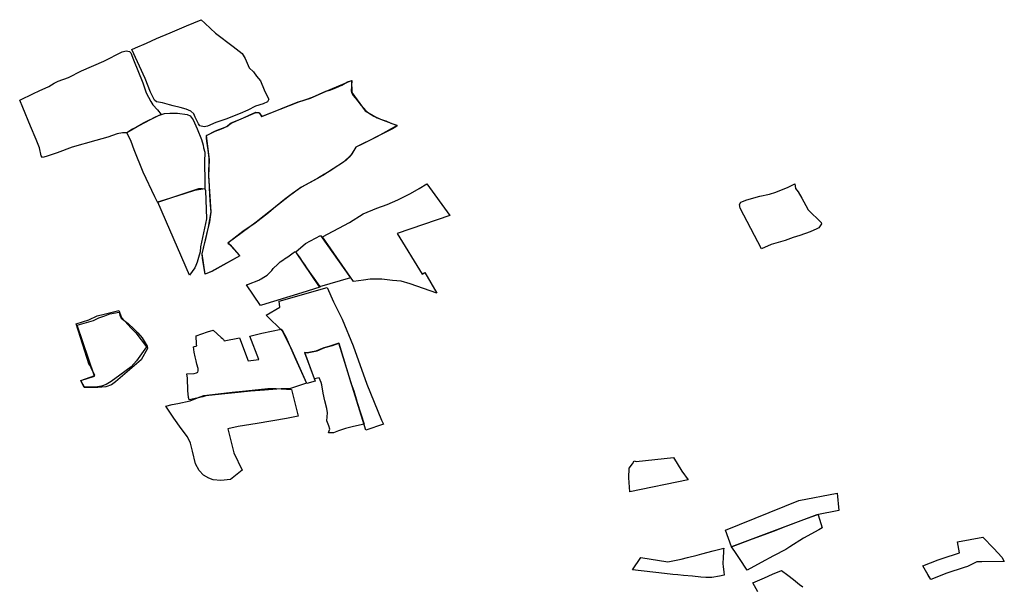
# Model space of a CAD drawing. Extents: x -9.472 to -9.308, y 38.677 to 38.765.
# Drawn here: x -9.384 to -9.367, y 38.739 to 38.748 of the extents above; entities that cross this region are included whole.
import ezdxf

# ---------------------------------------------------------------- set-up
doc = ezdxf.new("R2010")
doc.units = 0

msp = doc.modelspace()

# ---------------------------------------------------------------- linework, layer by layer
at = {"layer": 'loteamento'}
for points in [[(-9.380585, 38.746589), (-9.380642, 38.746581), (-9.380714, 38.746599), (-9.380738, 38.746631), (-9.380794, 38.746743), (-9.380818, 38.746799), (-9.380867, 38.746845), (-9.380945, 38.746877), (-9.38105, 38.746908), (-9.381167, 38.746935), (-9.381227, 38.746951), (-9.381347, 38.746989), (-9.381448, 38.747004), (-9.381484, 38.74703), (-9.381552, 38.747169), (-9.381643, 38.747399), (-9.381866, 38.74789), (-9.381804, 38.747918), (-9.381621, 38.748), (-9.381449, 38.748074), (-9.381218, 38.74817), (-9.380943, 38.748292), (-9.380691, 38.748395), (-9.380631, 38.748335), (-9.380534, 38.748245), (-9.380452, 38.748169), (-9.38015, 38.747943), (-9.379999, 38.747823), (-9.379949, 38.74774), (-9.379878, 38.747582), (-9.379805, 38.74751), (-9.379756, 38.747436), (-9.379689, 38.747359), (-9.379624, 38.747206), (-9.379574, 38.747097), (-9.379547, 38.747046), (-9.379567, 38.747004), (-9.379641, 38.746968), (-9.379771, 38.746929), (-9.379901, 38.746862), (-9.380032, 38.746805), (-9.380277, 38.746711), (-9.380446, 38.746651), (-9.380585, 38.746589)], [(-9.380585, 38.746589), (-9.380642, 38.746581), (-9.380714, 38.746599), (-9.380738, 38.746631), (-9.380794, 38.746743), (-9.380818, 38.746799), (-9.380867, 38.746845), (-9.380945, 38.746877), (-9.38105, 38.746908), (-9.381167, 38.746935), (-9.381227, 38.746951), (-9.381347, 38.746989), (-9.381448, 38.747004), (-9.381484, 38.74703), (-9.381552, 38.747169), (-9.381643, 38.747399), (-9.381866, 38.74789), (-9.381804, 38.747918), (-9.381621, 38.748), (-9.381449, 38.748074), (-9.381218, 38.74817), (-9.380943, 38.748292), (-9.380691, 38.748395), (-9.380631, 38.748335), (-9.380534, 38.748245), (-9.380452, 38.748169), (-9.38015, 38.747943), (-9.379999, 38.747823), (-9.379949, 38.74774), (-9.379878, 38.747582), (-9.379805, 38.74751), (-9.379756, 38.747436), (-9.379689, 38.747359), (-9.379624, 38.747206), (-9.379574, 38.747097), (-9.379547, 38.747046), (-9.379567, 38.747004), (-9.379641, 38.746968), (-9.379771, 38.746929), (-9.379901, 38.746862), (-9.380032, 38.746805), (-9.380277, 38.746711), (-9.380446, 38.746651), (-9.380585, 38.746589)], [(-9.383766, 38.74703), (-9.383532, 38.747144), (-9.383437, 38.747192), (-9.383275, 38.747264), (-9.38318, 38.74732), (-9.383114, 38.747351), (-9.38294, 38.747416), (-9.382719, 38.747527), (-9.382344, 38.747695), (-9.382028, 38.747849), (-9.381962, 38.747868), (-9.381909, 38.747858), (-9.381885, 38.747833), (-9.38184, 38.747716), (-9.38168, 38.747323), (-9.381627, 38.747157), (-9.381545, 38.747007), (-9.381514, 38.74695), (-9.381433, 38.74687), (-9.381372, 38.746791), (-9.381484, 38.74674), (-9.381639, 38.746655), (-9.381856, 38.746539), (-9.381954, 38.746478), (-9.382027, 38.746477), (-9.382116, 38.746463), (-9.382271, 38.746404), (-9.382476, 38.746347), (-9.382876, 38.746237), (-9.383133, 38.746138), (-9.383318, 38.746079), (-9.383381, 38.746062), (-9.383401, 38.746088), (-9.383433, 38.746223), (-9.383489, 38.746368), (-9.383582, 38.74659), (-9.383714, 38.746906), (-9.383766, 38.74703)], [(-9.383766, 38.74703), (-9.383532, 38.747144), (-9.383437, 38.747192), (-9.383275, 38.747264), (-9.38318, 38.74732), (-9.383114, 38.747351), (-9.38294, 38.747416), (-9.382719, 38.747527), (-9.382344, 38.747695), (-9.382028, 38.747849), (-9.381962, 38.747868), (-9.381909, 38.747858), (-9.381885, 38.747833), (-9.38184, 38.747716), (-9.38168, 38.747323), (-9.381627, 38.747157), (-9.381545, 38.747007), (-9.381514, 38.74695), (-9.381433, 38.74687), (-9.381372, 38.746791), (-9.381484, 38.74674), (-9.381639, 38.746655), (-9.381856, 38.746539), (-9.381954, 38.746478), (-9.382027, 38.746477), (-9.382116, 38.746463), (-9.382271, 38.746404), (-9.382476, 38.746347), (-9.382876, 38.746237), (-9.383133, 38.746138), (-9.383318, 38.746079), (-9.383381, 38.746062), (-9.383401, 38.746088), (-9.383433, 38.746223), (-9.383489, 38.746368), (-9.383582, 38.74659), (-9.383714, 38.746906), (-9.383766, 38.74703)], [(-9.383766, 38.74703), (-9.383532, 38.747144), (-9.383437, 38.747192), (-9.383275, 38.747264), (-9.38318, 38.74732), (-9.383114, 38.747351), (-9.38294, 38.747416), (-9.382719, 38.747527), (-9.382344, 38.747695), (-9.382028, 38.747849), (-9.381962, 38.747868), (-9.381909, 38.747858), (-9.381885, 38.747833), (-9.38184, 38.747716), (-9.38168, 38.747323), (-9.381627, 38.747157), (-9.381545, 38.747007), (-9.381514, 38.74695), (-9.381433, 38.74687), (-9.381372, 38.746791), (-9.381484, 38.74674), (-9.381639, 38.746655), (-9.381856, 38.746539), (-9.381954, 38.746478), (-9.382027, 38.746477), (-9.382116, 38.746463), (-9.382271, 38.746404), (-9.382476, 38.746347), (-9.382876, 38.746237), (-9.383133, 38.746138), (-9.383318, 38.746079), (-9.383381, 38.746062), (-9.383401, 38.746088), (-9.383433, 38.746223), (-9.383489, 38.746368), (-9.383582, 38.74659), (-9.383714, 38.746906), (-9.383766, 38.74703)], [(-9.383766, 38.74703), (-9.383532, 38.747144), (-9.383437, 38.747192), (-9.383275, 38.747264), (-9.38318, 38.74732), (-9.383114, 38.747351), (-9.38294, 38.747416), (-9.382719, 38.747527), (-9.382344, 38.747695), (-9.382028, 38.747849), (-9.381962, 38.747868), (-9.381909, 38.747858), (-9.381885, 38.747833), (-9.38184, 38.747716), (-9.38168, 38.747323), (-9.381627, 38.747157), (-9.381545, 38.747007), (-9.381514, 38.74695), (-9.381433, 38.74687), (-9.381372, 38.746791), (-9.381484, 38.74674), (-9.381639, 38.746655), (-9.381856, 38.746539), (-9.381954, 38.746478), (-9.382027, 38.746477), (-9.382116, 38.746463), (-9.382271, 38.746404), (-9.382476, 38.746347), (-9.382876, 38.746237), (-9.383133, 38.746138), (-9.383318, 38.746079), (-9.383381, 38.746062), (-9.383401, 38.746088), (-9.383433, 38.746223), (-9.383489, 38.746368), (-9.383582, 38.74659), (-9.383714, 38.746906), (-9.383766, 38.74703)], [(-9.378145, 38.747364), (-9.378144, 38.747161), (-9.377917, 38.746853), (-9.377711, 38.746732), (-9.377373, 38.746603), (-9.377719, 38.746413), (-9.378075, 38.746233), (-9.378154, 38.746105), (-9.378282, 38.745982), (-9.37863, 38.745757), (-9.379003, 38.745552), (-9.379198, 38.745409), (-9.379385, 38.745262), (-9.37976, 38.744965), (-9.380236, 38.744616), (-9.380037, 38.744395), (-9.380512, 38.744129), (-9.380627, 38.744086), (-9.380678, 38.744427), (-9.380566, 38.744879), (-9.380524, 38.745141), (-9.380565, 38.745744), (-9.38055, 38.746026), (-9.3806, 38.746432), (-9.380449, 38.746512), (-9.38026, 38.746584), (-9.380184, 38.746643), (-9.379767, 38.746824), (-9.379719, 38.746823), (-9.379708, 38.746814), (-9.379672, 38.746756), (-9.379039, 38.747005), (-9.378841, 38.747066), (-9.378578, 38.747183), (-9.378145, 38.747364)], [(-9.38067, 38.74435), (-9.380675, 38.74443), (-9.380629, 38.74462), (-9.380607, 38.744707), (-9.380583, 38.744806), (-9.380549, 38.744964), (-9.380536, 38.745053), (-9.380526, 38.745136), (-9.380533, 38.74526), (-9.380549, 38.745426), (-9.380554, 38.745556), (-9.380559, 38.745687), (-9.380565, 38.745741), (-9.380564, 38.745841), (-9.380558, 38.745947), (-9.38056, 38.746047), (-9.380575, 38.746191), (-9.380595, 38.746338), (-9.380603, 38.746389), (-9.380604, 38.74642), (-9.380594, 38.746438), (-9.38051, 38.74648), (-9.380455, 38.746506), (-9.380395, 38.74653), (-9.380318, 38.746558), (-9.380286, 38.746573), (-9.380255, 38.746589), (-9.380205, 38.746633), (-9.380183, 38.746646), (-9.380129, 38.746668), (-9.379985, 38.746729), (-9.379867, 38.746782), (-9.379765, 38.746826), (-9.37972, 38.746822), (-9.379706, 38.746813), (-9.379668, 38.746754), (-9.379051, 38.747004), (-9.37899, 38.747023), (-9.378935, 38.747038), (-9.378806, 38.747081), (-9.378584, 38.747182), (-9.378512, 38.747203), (-9.378413, 38.747241), (-9.378311, 38.747287), (-9.378213, 38.74734), (-9.378144, 38.747365), (-9.378145, 38.747275), (-9.378152, 38.747186), (-9.378146, 38.74716), (-9.378122, 38.747118), (-9.378081, 38.747063), (-9.377981, 38.746939), (-9.377946, 38.746895), (-9.377905, 38.746851), (-9.377843, 38.746805), (-9.377769, 38.746763), (-9.377628, 38.746701), (-9.377567, 38.746679), (-9.377484, 38.746643), (-9.377414, 38.746619), (-9.37738, 38.746607), (-9.37738, 38.746593), (-9.377412, 38.746569), (-9.377453, 38.746548), (-9.377541, 38.746503), (-9.377735, 38.746404), (-9.377808, 38.746368), (-9.377979, 38.746278), (-9.378073, 38.746233), (-9.378143, 38.74612), (-9.378188, 38.746069), (-9.378245, 38.746011), (-9.378344, 38.74594), (-9.378512, 38.745831), (-9.378604, 38.745776), (-9.378724, 38.745705), (-9.378861, 38.745633), (-9.378984, 38.745566), (-9.379053, 38.745518), (-9.379146, 38.745448), (-9.37928, 38.745347), (-9.379435, 38.745225), (-9.379552, 38.745125), (-9.379778, 38.744951), (-9.379988, 38.744808), (-9.380244, 38.744611), (-9.380203, 38.744582), (-9.380053, 38.744413), (-9.380036, 38.744397), (-9.380312, 38.744244), (-9.380518, 38.744128), (-9.380628, 38.744085), (-9.38067, 38.74435)], [(-9.38067, 38.74435), (-9.380675, 38.74443), (-9.380629, 38.74462), (-9.380607, 38.744707), (-9.380583, 38.744806), (-9.380549, 38.744964), (-9.380536, 38.745053), (-9.380526, 38.745136), (-9.380533, 38.74526), (-9.380549, 38.745426), (-9.380554, 38.745556), (-9.380559, 38.745687), (-9.380565, 38.745741), (-9.380564, 38.745841), (-9.380558, 38.745947), (-9.38056, 38.746047), (-9.380575, 38.746191), (-9.380595, 38.746338), (-9.380603, 38.746389), (-9.380604, 38.74642), (-9.380594, 38.746438), (-9.38051, 38.74648), (-9.380455, 38.746506), (-9.380395, 38.74653), (-9.380318, 38.746558), (-9.380286, 38.746573), (-9.380255, 38.746589), (-9.380205, 38.746633), (-9.380183, 38.746646), (-9.380129, 38.746668), (-9.379985, 38.746729), (-9.379867, 38.746782), (-9.379765, 38.746826), (-9.37972, 38.746822), (-9.379706, 38.746813), (-9.379668, 38.746754), (-9.379051, 38.747004), (-9.37899, 38.747023), (-9.378935, 38.747038), (-9.378806, 38.747081), (-9.378584, 38.747182), (-9.378512, 38.747203), (-9.378413, 38.747241), (-9.378311, 38.747287), (-9.378213, 38.74734), (-9.378144, 38.747365), (-9.378145, 38.747275), (-9.378152, 38.747186), (-9.378146, 38.74716), (-9.378122, 38.747118), (-9.378081, 38.747063), (-9.377981, 38.746939), (-9.377946, 38.746895), (-9.377905, 38.746851), (-9.377843, 38.746805), (-9.377769, 38.746763), (-9.377628, 38.746701), (-9.377567, 38.746679), (-9.377484, 38.746643), (-9.377414, 38.746619), (-9.37738, 38.746607), (-9.37738, 38.746593), (-9.377412, 38.746569), (-9.377453, 38.746548), (-9.377541, 38.746503), (-9.377735, 38.746404), (-9.377808, 38.746368), (-9.377979, 38.746278), (-9.378073, 38.746233), (-9.378143, 38.74612), (-9.378188, 38.746069), (-9.378245, 38.746011), (-9.378344, 38.74594), (-9.378512, 38.745831), (-9.378604, 38.745776), (-9.378724, 38.745705), (-9.378861, 38.745633), (-9.378984, 38.745566), (-9.379053, 38.745518), (-9.379146, 38.745448), (-9.37928, 38.745347), (-9.379435, 38.745225), (-9.379552, 38.745125), (-9.379778, 38.744951), (-9.379988, 38.744808), (-9.380244, 38.744611), (-9.380203, 38.744582), (-9.380053, 38.744413), (-9.380036, 38.744397), (-9.380312, 38.744244), (-9.380518, 38.744128), (-9.380628, 38.744085), (-9.38067, 38.74435)], [(-9.38067, 38.74435), (-9.380675, 38.74443), (-9.380629, 38.74462), (-9.380607, 38.744707), (-9.380583, 38.744806), (-9.380549, 38.744964), (-9.380536, 38.745053), (-9.380526, 38.745136), (-9.380533, 38.74526), (-9.380549, 38.745426), (-9.380554, 38.745556), (-9.380559, 38.745687), (-9.380565, 38.745741), (-9.380564, 38.745841), (-9.380558, 38.745947), (-9.38056, 38.746047), (-9.380575, 38.746191), (-9.380595, 38.746338), (-9.380603, 38.746389), (-9.380604, 38.74642), (-9.380594, 38.746438), (-9.38051, 38.74648), (-9.380455, 38.746506), (-9.380395, 38.74653), (-9.380318, 38.746558), (-9.380286, 38.746573), (-9.380255, 38.746589), (-9.380205, 38.746633), (-9.380183, 38.746646), (-9.380129, 38.746668), (-9.379985, 38.746729), (-9.379867, 38.746782), (-9.379765, 38.746826), (-9.37972, 38.746822), (-9.379706, 38.746813), (-9.379668, 38.746754), (-9.379051, 38.747004), (-9.37899, 38.747023), (-9.378935, 38.747038), (-9.378806, 38.747081), (-9.378584, 38.747182), (-9.378512, 38.747203), (-9.378413, 38.747241), (-9.378311, 38.747287), (-9.378213, 38.74734), (-9.378144, 38.747365), (-9.378145, 38.747275), (-9.378152, 38.747186), (-9.378146, 38.74716), (-9.378122, 38.747118), (-9.378081, 38.747063), (-9.377981, 38.746939), (-9.377946, 38.746895), (-9.377905, 38.746851), (-9.377843, 38.746805), (-9.377769, 38.746763), (-9.377628, 38.746701), (-9.377567, 38.746679), (-9.377484, 38.746643), (-9.377414, 38.746619), (-9.37738, 38.746607), (-9.37738, 38.746593), (-9.377412, 38.746569), (-9.377453, 38.746548), (-9.377541, 38.746503), (-9.377735, 38.746404), (-9.377808, 38.746368), (-9.377979, 38.746278), (-9.378073, 38.746233), (-9.378143, 38.74612), (-9.378188, 38.746069), (-9.378245, 38.746011), (-9.378344, 38.74594), (-9.378512, 38.745831), (-9.378604, 38.745776), (-9.378724, 38.745705), (-9.378861, 38.745633), (-9.378984, 38.745566), (-9.379053, 38.745518), (-9.379146, 38.745448), (-9.37928, 38.745347), (-9.379435, 38.745225), (-9.379552, 38.745125), (-9.379778, 38.744951), (-9.379988, 38.744808), (-9.380244, 38.744611), (-9.380203, 38.744582), (-9.380053, 38.744413), (-9.380036, 38.744397), (-9.380312, 38.744244), (-9.380518, 38.744128), (-9.380628, 38.744085), (-9.38067, 38.74435)], [(-9.38066, 38.746269), (-9.380651, 38.746225), (-9.380633, 38.746152), (-9.380638, 38.745986), (-9.380632, 38.745642), (-9.38063, 38.745528), (-9.380805, 38.745503), (-9.380983, 38.745444), (-9.381302, 38.745345), (-9.38143, 38.745304), (-9.381476, 38.745392), (-9.381673, 38.745812), (-9.381826, 38.746193), (-9.381877, 38.746333), (-9.381949, 38.746485), (-9.381667, 38.746647), (-9.381417, 38.746774), (-9.381316, 38.746807), (-9.381222, 38.746814), (-9.381096, 38.746809), (-9.380929, 38.746789), (-9.38088, 38.746767), (-9.380826, 38.746698), (-9.380762, 38.746545), (-9.380686, 38.746365), (-9.38066, 38.746269)], [(-9.38066, 38.746269), (-9.380651, 38.746225), (-9.380633, 38.746152), (-9.380638, 38.745986), (-9.380632, 38.745642), (-9.38063, 38.745528), (-9.380805, 38.745503), (-9.380983, 38.745444), (-9.381302, 38.745345), (-9.38143, 38.745304), (-9.381476, 38.745392), (-9.381673, 38.745812), (-9.381826, 38.746193), (-9.381877, 38.746333), (-9.381949, 38.746485), (-9.381667, 38.746647), (-9.381417, 38.746774), (-9.381316, 38.746807), (-9.381222, 38.746814), (-9.381096, 38.746809), (-9.380929, 38.746789), (-9.38088, 38.746767), (-9.380826, 38.746698), (-9.380762, 38.746545), (-9.380686, 38.746365), (-9.38066, 38.746269)], [(-9.38066, 38.746269), (-9.380651, 38.746225), (-9.380633, 38.746152), (-9.380638, 38.745986), (-9.380632, 38.745642), (-9.38063, 38.745528), (-9.380805, 38.745503), (-9.380983, 38.745444), (-9.381302, 38.745345), (-9.38143, 38.745304), (-9.381476, 38.745392), (-9.381673, 38.745812), (-9.381826, 38.746193), (-9.381877, 38.746333), (-9.381949, 38.746485), (-9.381667, 38.746647), (-9.381417, 38.746774), (-9.381316, 38.746807), (-9.381222, 38.746814), (-9.381096, 38.746809), (-9.380929, 38.746789), (-9.38088, 38.746767), (-9.380826, 38.746698), (-9.380762, 38.746545), (-9.380686, 38.746365), (-9.38066, 38.746269)], [(-9.378641, 38.744714), (-9.378184, 38.74496), (-9.377949, 38.745105), (-9.37772, 38.745204), (-9.377542, 38.745265), (-9.37736, 38.745346), (-9.37715, 38.745449), (-9.377, 38.745537), (-9.376873, 38.745616), (-9.376481, 38.745076), (-9.377373, 38.744776), (-9.376951, 38.744087), (-9.376905, 38.744114), (-9.376701, 38.743764), (-9.377156, 38.743921), (-9.377308, 38.743963), (-9.377455, 38.743975), (-9.377635, 38.744002), (-9.37783, 38.743997), (-9.377946, 38.743984), (-9.378114, 38.743961), (-9.378641, 38.744714)], [(-9.371203, 38.744516), (-9.371564, 38.745204), (-9.371575, 38.745263), (-9.371553, 38.745303), (-9.371455, 38.745344), (-9.371233, 38.745405), (-9.371068, 38.745441), (-9.37096, 38.745474), (-9.370753, 38.745558), (-9.37064, 38.745615), (-9.370628, 38.745533), (-9.370586, 38.745478), (-9.370519, 38.745371), (-9.370456, 38.745246), (-9.370414, 38.745174), (-9.370194, 38.744958), (-9.370191, 38.744939), (-9.370236, 38.744872), (-9.370268, 38.744855), (-9.370383, 38.744802), (-9.370557, 38.744742), (-9.370668, 38.744708), (-9.370805, 38.744655), (-9.371039, 38.744588), (-9.371203, 38.744516)], [(-9.381426, 38.745305), (-9.380734, 38.745533), (-9.380677, 38.745533), (-9.380629, 38.745532), (-9.380618, 38.745502), (-9.3806, 38.745024), (-9.380707, 38.74455), (-9.380709, 38.74446), (-9.380736, 38.744368), (-9.380758, 38.744286), (-9.380785, 38.744234), (-9.380801, 38.74419), (-9.380892, 38.744067), (-9.381426, 38.745305)], [(-9.378675, 38.744737), (-9.378165, 38.74402), (-9.378688, 38.743872), (-9.379092, 38.744462), (-9.378928, 38.744604), (-9.378675, 38.744737)], [(-9.379085, 38.744446), (-9.379036, 38.744378), (-9.379025, 38.744362), (-9.378981, 38.744297), (-9.37895, 38.744252), (-9.378897, 38.744174), (-9.37883, 38.74408), (-9.378815, 38.744058), (-9.37869, 38.743881), (-9.378684, 38.743867), (-9.378988, 38.74377), (-9.379673, 38.743558), (-9.379689, 38.743554), (-9.379924, 38.743902), (-9.379892, 38.743916), (-9.379716, 38.743985), (-9.379698, 38.743994), (-9.379679, 38.744004), (-9.379634, 38.744031), (-9.379578, 38.74407), (-9.379499, 38.744149), (-9.379472, 38.744182), (-9.379395, 38.744256), (-9.379358, 38.744293), (-9.379293, 38.744334), (-9.379281, 38.744342), (-9.379227, 38.74438), (-9.379202, 38.744395), (-9.379134, 38.744443), (-9.379101, 38.744467), (-9.379085, 38.744446)], [(-9.378557, 38.743857), (-9.378452, 38.743616), (-9.378305, 38.743322), (-9.378121, 38.742868), (-9.377885, 38.742219), (-9.377638, 38.741609), (-9.377606, 38.741543), (-9.377905, 38.74144), (-9.378361, 38.742915), (-9.37853, 38.742859), (-9.378615, 38.742839), (-9.378754, 38.742781), (-9.378841, 38.742763), (-9.378902, 38.742753), (-9.378941, 38.742755), (-9.37876, 38.742272), (-9.378905, 38.742232), (-9.379173, 38.74284), (-9.379318, 38.743117), (-9.37959, 38.743392), (-9.379361, 38.743527), (-9.379372, 38.743625), (-9.378557, 38.743857)], [(-9.38209, 38.74347), (-9.382042, 38.74335), (-9.381876, 38.743169), (-9.381799, 38.743089), (-9.381616, 38.742851), (-9.381788, 38.742614), (-9.381881, 38.742512), (-9.382071, 38.742372), (-9.382216, 38.742268), (-9.3823, 38.742214), (-9.382381, 38.742189), (-9.382481, 38.742171), (-9.382669, 38.742171), (-9.382733, 38.742281), (-9.382495, 38.742367), (-9.382555, 38.742497), (-9.38257, 38.742529), (-9.382591, 38.742551), (-9.382811, 38.743241), (-9.382594, 38.743309), (-9.382456, 38.743379), (-9.382338, 38.743406), (-9.38209, 38.74347)], [(-9.382795, 38.743218), (-9.382518, 38.7433), (-9.382424, 38.743347), (-9.382324, 38.743377), (-9.382238, 38.74341), (-9.382084, 38.743443), (-9.382069, 38.74339), (-9.382046, 38.743337), (-9.38193, 38.743249), (-9.381833, 38.743157), (-9.381768, 38.74309), (-9.381694, 38.743005), (-9.381609, 38.742864), (-9.381604, 38.742824), (-9.38171, 38.742634), (-9.382141, 38.742262), (-9.382213, 38.742208), (-9.382308, 38.742175), (-9.38244, 38.742166), (-9.382672, 38.742167), (-9.382733, 38.742281), (-9.382502, 38.742358), (-9.382795, 38.743218)], [(-9.379181, 38.742148), (-9.379336, 38.742142), (-9.37962, 38.742119), (-9.379855, 38.742101), (-9.380067, 38.742079), (-9.380291, 38.742056), (-9.380613, 38.742022), (-9.380667, 38.742009), (-9.380897, 38.741957), (-9.380905, 38.741996), (-9.38092, 38.742116), (-9.380927, 38.742323), (-9.380933, 38.742394), (-9.380811, 38.7424), (-9.380771, 38.742411), (-9.38075, 38.742426), (-9.380742, 38.742446), (-9.380744, 38.742484), (-9.380767, 38.742561), (-9.38078, 38.742615), (-9.380795, 38.742686), (-9.380812, 38.742762), (-9.380824, 38.742851), (-9.380767, 38.742868), (-9.38077, 38.742898), (-9.380777, 38.743038), (-9.380583, 38.743106), (-9.38049, 38.743136), (-9.380353, 38.743012), (-9.38033, 38.742994), (-9.380316, 38.742979), (-9.380302, 38.742956), (-9.380045, 38.743007), (-9.379896, 38.742617), (-9.379719, 38.742641), (-9.379871, 38.743034), (-9.379668, 38.743083), (-9.37934, 38.743152), (-9.37931, 38.743115), (-9.379261, 38.743022), (-9.379102, 38.742659), (-9.37891, 38.742239), (-9.379181, 38.742148)], [(-9.378053, 38.74191), (-9.377935, 38.741545), (-9.378112, 38.741502), (-9.378248, 38.741468), (-9.378367, 38.741431), (-9.378452, 38.741398), (-9.378493, 38.741396), (-9.378537, 38.741396), (-9.378523, 38.74143), (-9.378517, 38.741461), (-9.378533, 38.741513), (-9.378563, 38.741602), (-9.378557, 38.741667), (-9.378552, 38.741736), (-9.378564, 38.741807), (-9.378598, 38.741938), (-9.378626, 38.74207), (-9.378652, 38.742208), (-9.378661, 38.742252), (-9.378693, 38.742328), (-9.378776, 38.742311), (-9.378937, 38.742758), (-9.378899, 38.742752), (-9.378731, 38.742787), (-9.378597, 38.74284), (-9.378469, 38.742877), (-9.378361, 38.742916), (-9.378159, 38.742245), (-9.378107, 38.742107), (-9.378067, 38.741972), (-9.378053, 38.74191)], [(-9.381292, 38.741848), (-9.381185, 38.741874), (-9.381088, 38.741892), (-9.380879, 38.741941), (-9.380756, 38.741989), (-9.380649, 38.742028), (-9.38017, 38.742088), (-9.379939, 38.742107), (-9.379562, 38.742145), (-9.379422, 38.742146), (-9.379163, 38.742132), (-9.379053, 38.741678), (-9.379246, 38.741637), (-9.379746, 38.741556), (-9.380068, 38.741506), (-9.38024, 38.741462), (-9.380141, 38.741058), (-9.379996, 38.740764), (-9.380198, 38.740606), (-9.38036, 38.740592), (-9.380489, 38.740603), (-9.380565, 38.740627), (-9.380652, 38.740677), (-9.380729, 38.740756), (-9.38079, 38.740874), (-9.380837, 38.741089), (-9.380872, 38.741219), (-9.380922, 38.741328), (-9.381032, 38.741471), (-9.381154, 38.741647), (-9.381292, 38.741848)], [(-9.381292, 38.741848), (-9.381185, 38.741874), (-9.381088, 38.741892), (-9.380879, 38.741941), (-9.380756, 38.741989), (-9.380649, 38.742028), (-9.38017, 38.742088), (-9.379939, 38.742107), (-9.379562, 38.742145), (-9.379422, 38.742146), (-9.379163, 38.742132), (-9.379053, 38.741678), (-9.379246, 38.741637), (-9.379746, 38.741556), (-9.380068, 38.741506), (-9.38024, 38.741462), (-9.380141, 38.741058), (-9.379996, 38.740764), (-9.380198, 38.740606), (-9.38036, 38.740592), (-9.380489, 38.740603), (-9.380565, 38.740627), (-9.380652, 38.740677), (-9.380729, 38.740756), (-9.38079, 38.740874), (-9.380837, 38.741089), (-9.380872, 38.741219), (-9.380922, 38.741328), (-9.381032, 38.741471), (-9.381154, 38.741647), (-9.381292, 38.741848)], [(-9.37336, 38.740921), (-9.373326, 38.740911), (-9.372697, 38.740977), (-9.372551, 38.740747), (-9.372447, 38.740599), (-9.373436, 38.7404), (-9.373453, 38.740637), (-9.373443, 38.740799), (-9.373391, 38.740872), (-9.37336, 38.740921)], [(-9.371815, 38.739749), (-9.370571, 38.740251), (-9.369923, 38.740374), (-9.369894, 38.740083), (-9.370267, 38.74001), (-9.371713, 38.739466), (-9.371815, 38.739749)], [(-9.370243, 38.740007), (-9.370175, 38.739785), (-9.370234, 38.739751), (-9.370494, 38.739611), (-9.370725, 38.739467), (-9.370795, 38.739423), (-9.371001, 38.739312), (-9.371209, 38.739199), (-9.371445, 38.739071), (-9.371577, 38.739267), (-9.371658, 38.739386), (-9.371712, 38.739466), (-9.371641, 38.739493), (-9.371359, 38.739599), (-9.371155, 38.739676), (-9.370958, 38.739749), (-9.370832, 38.739797), (-9.370488, 38.739926), (-9.370266, 38.740009), (-9.370247, 38.740014), (-9.370243, 38.740007)], [(-9.367885, 38.73955), (-9.367455, 38.739628), (-9.367273, 38.739435), (-9.367135, 38.739289), (-9.367093, 38.739218), (-9.367472, 38.739213), (-9.367557, 38.739209), (-9.367715, 38.739135), (-9.367772, 38.739117), (-9.368064, 38.73902), (-9.368336, 38.738914), (-9.36838, 38.738987), (-9.368473, 38.739146), (-9.368211, 38.739243), (-9.368147, 38.739267), (-9.367853, 38.739364), (-9.367885, 38.73955), (-9.367885, 38.73955)], [(-9.367885, 38.73955), (-9.367455, 38.739628), (-9.367273, 38.739435), (-9.367135, 38.739289), (-9.367093, 38.739218), (-9.367472, 38.739213), (-9.367557, 38.739209), (-9.367715, 38.739135), (-9.367772, 38.739117), (-9.368064, 38.73902), (-9.368336, 38.738914), (-9.368386, 38.738999), (-9.368473, 38.739146), (-9.368211, 38.739243), (-9.368147, 38.739267), (-9.367853, 38.739364), (-9.367885, 38.73955), (-9.367885, 38.73955)], [(-9.367885, 38.73955), (-9.367455, 38.739628), (-9.367273, 38.739435), (-9.367135, 38.739289), (-9.367093, 38.739218), (-9.367472, 38.739213), (-9.367557, 38.739209), (-9.367715, 38.739135), (-9.367772, 38.739117), (-9.368064, 38.73902), (-9.368336, 38.738914), (-9.36838, 38.738987), (-9.368473, 38.739146), (-9.368211, 38.739243), (-9.368147, 38.739267), (-9.367853, 38.739364), (-9.367885, 38.73955), (-9.367885, 38.73955)], [(-9.367885, 38.73955), (-9.367455, 38.739628), (-9.367273, 38.739435), (-9.367135, 38.739289), (-9.367093, 38.739218), (-9.367472, 38.739213), (-9.367557, 38.739209), (-9.367715, 38.739135), (-9.367772, 38.739117), (-9.368066, 38.73902), (-9.368336, 38.738914), (-9.36838, 38.738987), (-9.368473, 38.739146), (-9.368211, 38.739243), (-9.368147, 38.739267), (-9.367853, 38.739364), (-9.367885, 38.73955), (-9.367885, 38.73955)], [(-9.371843, 38.739445), (-9.371845, 38.739435), (-9.371847, 38.739417), (-9.371849, 38.739382), (-9.371855, 38.739283), (-9.371858, 38.739183), (-9.371852, 38.739125), (-9.371845, 38.739045), (-9.371839, 38.738984), (-9.371916, 38.738969), (-9.372043, 38.738948), (-9.372104, 38.738947), (-9.372145, 38.738949), (-9.372231, 38.738953), (-9.372374, 38.738967), (-9.372524, 38.73898), (-9.372622, 38.73899), (-9.372705, 38.738999), (-9.372845, 38.739014), (-9.373389, 38.739075), (-9.373249, 38.739283), (-9.37279, 38.739211), (-9.372567, 38.739257), (-9.372458, 38.739283), (-9.372294, 38.739327), (-9.372213, 38.739348), (-9.372022, 38.739397), (-9.371843, 38.739445)]]:
    msp.add_lwpolyline(points, close=True, dxfattribs=at)
msp.add_lwpolyline([(-9.371268, 38.738706), (-9.371352, 38.738858), (-9.371153, 38.738943), (-9.371016, 38.739003), (-9.370866, 38.739066), (-9.370756, 38.738985), (-9.370663, 38.738911), (-9.370559, 38.738829), (-9.370502, 38.73879)], dxfattribs=at)

doc.saveas('drawing.dxf')
